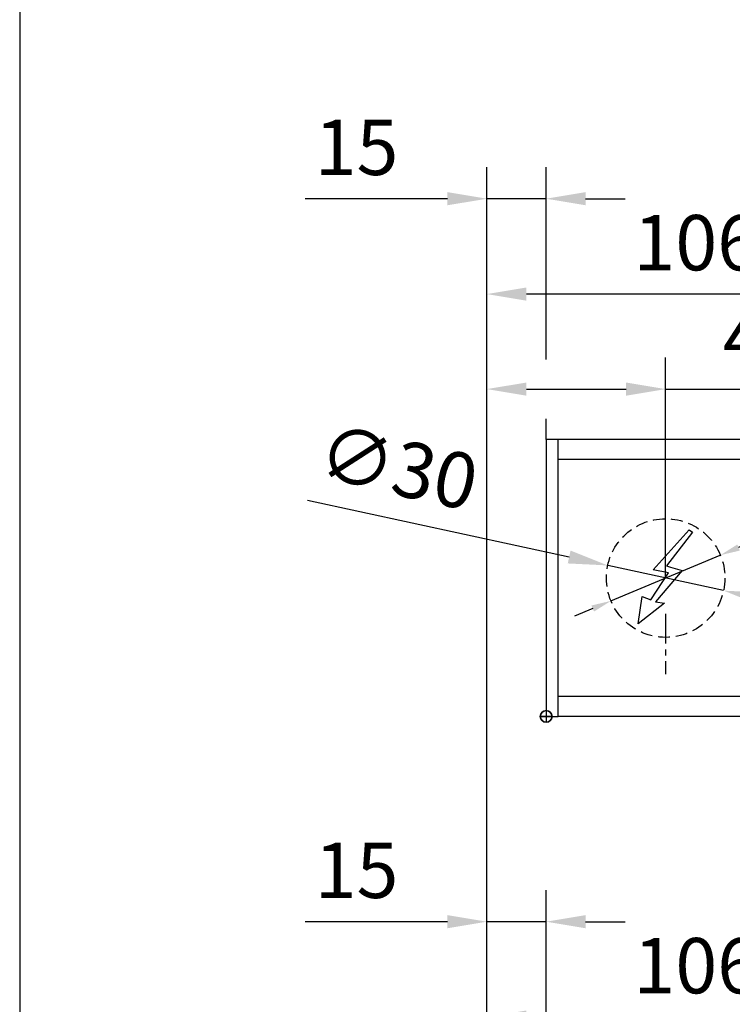
# Model space of a CAD drawing. Units: millimetres. Extents: x 0 to 2600, y 0 to 6262.
# Drawn here: x 0 to 180, y 3394 to 3643 of the extents above; entities that cross this region are included whole.
import ezdxf

# ---------------------------------------------------------------- set-up
doc = ezdxf.new("R2010")
doc.units = ezdxf.units.MM
doc.linetypes.add('MITTEX2', pattern=[4, 2.5, -0.5, 0.5, -0.5])
doc.linetypes.add('VERDECKTX2', pattern=[0.75, 0.5, -0.25])
for name, color, linetype in [('01_BLOCKFANG', 2, 'Continuous'), ('02_BEMASSUNG', 4, 'Continuous'), ('03_MITTELLINIE', 1, 'MITTEX2'), ('04_VERDECKT', 1, 'VERDECKTX2'), ('07_BESCHRIFTUNG', 2, 'Continuous')]:
    doc.layers.add(name, color=color, linetype=linetype)
doc.layers.add('AF', color=210, linetype='Continuous', plot=False)
doc.styles.add('Bemassungstext (DORMA)', font='isocpeur.ttf')
doc.dimstyles.new('DORMA_M', dxfattribs={"dimtxt": 3.5, "dimasz": 2.5, "dimexe": 2, "dimexo": 0, "dimgap": 1.5, "dimtad": 1, "dimdec": 8, "dimtxsty": 'Bemassungstext (DORMA)', "dimcen": 0.1, "dimclrt": 256, "dimadec": 8, "dimazin": 2, "dimtfac": 1, "dimtdec": 8, "dimtmove": 0, "dimatfit": 3, "dimfxl": 1, "dimtolj": 1, "dimarcsym": 0})

# ---------------------------------------------------------------- blocks, each defined once
blk = doc.blocks.new('*D451')
at = {"layer": '02_BEMASSUNG', "color": 0, "lineweight": -2, "transparency": 16777216}
for p, q in [((-15, -169), (-15, 138.94)), ((0, 90.29), (0, 138.94)), ((-25, 130.94), (-61, 130.94)), ((0, 130.94), (-15, 130.94)), ((10, 130.94), (20, 130.94)), ((0, 70), (0, 75.29))]:
    blk.add_line(p, q, dxfattribs=at)
at = {"layer": '02_BEMASSUNG', "color": 0, "transparency": 16777216}
for points in [[(-25, 132.61), (-25, 129.28), (-15, 130.94)], [(10, 132.61), (10, 129.28), (0, 130.94)]]:
    blk.add_solid(points, dxfattribs=at)
at = {"layer": 'Defpoints', "color": 0, "transparency": 16777216}
for p in [(0, 130.94), (0, 70), (-15, -169)]:
    blk.add_point(p, dxfattribs=at)
at = {"layer": '02_BEMASSUNG', "transparency": 16777216, "insert": (-48, 143.94), "char_height": 14, "attachment_point": 5, "style": 'Bemassungstext (DORMA)'}
blk.add_mtext('\\A1;15', dxfattribs=at)
blk = doc.blocks.new('*D446')
at = {"layer": '02_BEMASSUNG', "color": 0, "lineweight": -2, "transparency": 16777216}
for p, q in [((-15, -65.81), (-15, 114.82)), ((91, 4.23), (91, 114.82)), ((81, 106.82), (-5, 106.82))]:
    blk.add_line(p, q, dxfattribs=at)
at = {"layer": '02_BEMASSUNG', "color": 0, "transparency": 16777216}
for points in [[(-5, 108.49), (-5, 105.15), (-15, 106.82)], [(81, 108.49), (81, 105.15), (91, 106.82)]]:
    blk.add_solid(points, dxfattribs=at)
at = {"layer": 'Defpoints', "color": 0, "transparency": 16777216}
for p in [(-15, 106.82), (91, 4.23), (-15, -65.81)]:
    blk.add_point(p, dxfattribs=at)
at = {"layer": '02_BEMASSUNG', "transparency": 16777216, "insert": (38, 119.82), "char_height": 14, "attachment_point": 5, "style": 'Bemassungstext (DORMA)'}
blk.add_mtext('\\A1;106', dxfattribs=at)
blk = doc.blocks.new('Blockfang')
at = {"layer": '01_BLOCKFANG'}
for p, q in [((-1.48, 0), (1.48, 0)), ((0, 1.48), (0, -1.48))]:
    blk.add_line(p, q, dxfattribs=at)
blk.add_circle((0, 0), 1.48, dxfattribs=at)
blk = doc.blocks.new('E-ANSCHLUSS')
at = {"layer": '03_MITTELLINIE', "ltscale": 3}
for p, q in [((0, -9.91), (0, 7.42)), ((0, -27.06), (0, -42.29))]:
    blk.add_line(p, q, dxfattribs=at)
at = {"layer": '04_VERDECKT', "ltscale": 6}
blk.add_circle((0, -18), 15, dxfattribs=at)
at = {"layer": '07_BESCHRIFTUNG'}
blk.add_lwpolyline([(-0.31, -24.32), (-6.97, -29.57), (-5.93, -22.63), (-3.78, -23.54), (0.7, -16.72), (-3.19, -15.89), (5.95, -5.81), (6.8, -6.4), (0.18, -14.9), (1.21, -15.23), (4.14, -16.07), (-2.55, -24.06), (-0.31, -24.32)], dxfattribs=at)
blk = doc.blocks.new('*D468')
at = {"layer": '02_BEMASSUNG', "color": 0, "lineweight": -2, "transparency": 16777216}
for p, q in [((-15, -35.18), (-15, 90.79)), ((30.25, 35), (30.25, 90.79)), ((-5, 82.79), (20.25, 82.79)), ((30.25, 82.79), (70.45, 82.79))]:
    blk.add_line(p, q, dxfattribs=at)
at = {"layer": '02_BEMASSUNG', "color": 0, "transparency": 16777216}
for points in [[(-5, 84.45), (-5, 81.12), (-15, 82.79)], [(20.25, 84.45), (20.25, 81.12), (30.25, 82.79)]]:
    blk.add_solid(points, dxfattribs=at)
at = {"layer": 'Defpoints', "color": 0, "transparency": 16777216}
for p in [(30.25, 82.79), (30.25, 35), (-15, -35.18)]:
    blk.add_point(p, dxfattribs=at)
at = {"layer": '02_BEMASSUNG', "transparency": 16777216, "insert": (55.35, 95.79), "char_height": 14, "attachment_point": 5, "style": 'Bemassungstext (DORMA)'}
blk.add_mtext('\\A1;45', dxfattribs=at)
blk = doc.blocks.new('*D497')
at = {"layer": '02_BEMASSUNG', "color": 0, "lineweight": -2, "transparency": 16777216}
for p, q in [((-15, -169), (-15, 138.94)), ((0, 90.29), (0, 138.94)), ((-25, 130.94), (-61, 130.94)), ((0, 130.94), (-15, 130.94)), ((10, 130.94), (20, 130.94)), ((0, 70), (0, 75.29))]:
    blk.add_line(p, q, dxfattribs=at)
at = {"layer": '02_BEMASSUNG', "color": 0, "transparency": 16777216}
for points in [[(-25, 132.61), (-25, 129.28), (-15, 130.94)], [(10, 132.61), (10, 129.28), (0, 130.94)]]:
    blk.add_solid(points, dxfattribs=at)
at = {"layer": 'Defpoints', "color": 0, "transparency": 16777216}
for p in [(0, 130.94), (0, 70), (-15, -169)]:
    blk.add_point(p, dxfattribs=at)
at = {"layer": '02_BEMASSUNG', "transparency": 16777216, "insert": (-48, 143.94), "char_height": 14, "attachment_point": 5, "style": 'Bemassungstext (DORMA)'}
blk.add_mtext('\\A1;15', dxfattribs=at)
blk = doc.blocks.new('*D505')
at = {"layer": '02_BEMASSUNG', "color": 0, "lineweight": -2, "transparency": 16777216}
for p, q in [((-60.43, 54.73), (5.82, 40.32)), ((44.91, 31.81), (15.59, 38.19)), ((54.68, 29.68), (64.45, 27.56))]:
    blk.add_line(p, q, dxfattribs=at)
at = {"layer": '02_BEMASSUNG', "color": 0, "transparency": 16777216}
for points in [[(6.18, 41.94), (5.47, 38.69), (15.59, 38.19)], [(55.03, 31.31), (54.32, 28.06), (44.91, 31.81)]]:
    blk.add_solid(points, dxfattribs=at)
at = {"layer": 'Defpoints', "color": 0, "transparency": 16777216}
for p in [(15.59, 38.19), (44.91, 31.81)]:
    blk.add_point(p, dxfattribs=at)
at = {"layer": '02_BEMASSUNG', "transparency": 16777216, "insert": (-37.44, 63.04), "char_height": 14, "attachment_point": 5, "rotation": 347.7223, "style": 'Bemassungstext (DORMA)'}
blk.add_mtext('\\A1;∅30', dxfattribs=at)
blk = doc.blocks.new('*D471')
at = {"layer": '02_BEMASSUNG', "color": 0, "lineweight": -2, "transparency": 16777216}
for p, q in [((-15, -65.81), (-15, 114.82)), ((91, 4.23), (91, 114.82)), ((81, 106.82), (-5, 106.82))]:
    blk.add_line(p, q, dxfattribs=at)
at = {"layer": '02_BEMASSUNG', "color": 0, "transparency": 16777216}
for points in [[(-5, 108.49), (-5, 105.15), (-15, 106.82)], [(81, 108.49), (81, 105.15), (91, 106.82)]]:
    blk.add_solid(points, dxfattribs=at)
at = {"layer": 'Defpoints', "color": 0, "transparency": 16777216}
for p in [(-15, 106.82), (91, 4.23), (-15, -65.81)]:
    blk.add_point(p, dxfattribs=at)
at = {"layer": '02_BEMASSUNG', "transparency": 16777216, "insert": (38, 119.82), "char_height": 14, "attachment_point": 5, "style": 'Bemassungstext (DORMA)'}
blk.add_mtext('\\A1;106', dxfattribs=at)
blk = doc.blocks.new('*D493')
at = {"layer": '02_BEMASSUNG', "color": 0, "lineweight": -2, "transparency": 16777216}
for p, q in [((-15, -35.18), (-15, 90.79)), ((30.25, 35), (30.25, 90.79)), ((-5, 82.79), (20.25, 82.79)), ((30.25, 82.79), (70.45, 82.79))]:
    blk.add_line(p, q, dxfattribs=at)
at = {"layer": '02_BEMASSUNG', "color": 0, "transparency": 16777216}
for points in [[(-5, 84.45), (-5, 81.12), (-15, 82.79)], [(20.25, 84.45), (20.25, 81.12), (30.25, 82.79)]]:
    blk.add_solid(points, dxfattribs=at)
at = {"layer": 'Defpoints', "color": 0, "transparency": 16777216}
for p in [(30.25, 82.79), (30.25, 35), (-15, -35.18)]:
    blk.add_point(p, dxfattribs=at)
at = {"layer": '02_BEMASSUNG', "transparency": 16777216, "insert": (55.35, 95.79), "char_height": 14, "attachment_point": 5, "style": 'Bemassungstext (DORMA)'}
blk.add_mtext('\\A1;45', dxfattribs=at)
blk = doc.blocks.new('*D473')
at = {"layer": '02_BEMASSUNG', "color": 0, "lineweight": -2, "transparency": 16777216}
for p, q in [((-15, -169), (-15, 138.94)), ((0, 114.32), (0, 138.94)), ((-25, 130.94), (-61, 130.94)), ((0, 130.94), (-15, 130.94)), ((10, 130.94), (20, 130.94)), ((0, 90.29), (0, 99.32)), ((0, 70), (0, 75.29))]:
    blk.add_line(p, q, dxfattribs=at)
at = {"layer": '02_BEMASSUNG', "color": 0, "transparency": 16777216}
for points in [[(-25, 132.61), (-25, 129.28), (-15, 130.94)], [(10, 132.61), (10, 129.28), (0, 130.94)]]:
    blk.add_solid(points, dxfattribs=at)
at = {"layer": 'Defpoints', "color": 0, "transparency": 16777216}
for p in [(0, 130.94), (0, 70), (-15, -169)]:
    blk.add_point(p, dxfattribs=at)
at = {"layer": '02_BEMASSUNG', "transparency": 16777216, "insert": (-48, 143.94), "char_height": 14, "attachment_point": 5, "style": 'Bemassungstext (DORMA)'}
blk.add_mtext('\\A1;15', dxfattribs=at)
blk = doc.blocks.new('*D467')
at = {"layer": '02_BEMASSUNG', "color": 0, "lineweight": -2, "transparency": 16777216}
for p, q in [((79.48, 55.56), (48.71, 42.71)), ((16.41, 29.22), (44.09, 40.78)), ((11.79, 27.29), (7.18, 25.37))]:
    blk.add_line(p, q, dxfattribs=at)
at = {"layer": '02_BEMASSUNG', "color": 0, "transparency": 16777216}
for points in [[(48.38, 43.48), (49.03, 41.94), (44.09, 40.78)], [(11.47, 28.06), (12.12, 26.52), (16.41, 29.22)]]:
    blk.add_solid(points, dxfattribs=at)
at = {"layer": 'Defpoints', "color": 0, "transparency": 16777216}
for p in [(44.09, 40.78), (16.41, 29.22)]:
    blk.add_point(p, dxfattribs=at)
at = {"layer": '02_BEMASSUNG', "transparency": 16777216, "insert": (67.42, 57.57), "char_height": 7, "attachment_point": 5, "rotation": 22.6658, "style": 'Bemassungstext (DORMA)'}
blk.add_mtext('\\A1;∅30', dxfattribs=at)
blk = doc.blocks.new('Montageplatte GS DIN L')
at = {"layer": '01_BLOCKFANG'}
blk.add_blockref('Blockfang', (300.82047826, 613.46732591), dxfattribs=at)
at = {"layer": '07_BESCHRIFTUNG'}
blk.add_blockref('E-ANSCHLUSS', (331.07071772, 666.46732606), dxfattribs=at)
blk = doc.blocks.new('*D492')
at = {"layer": '02_BEMASSUNG', "color": 0, "lineweight": -2, "transparency": 16777216}
for p, q in [((-15, -65.81), (-15, 114.82)), ((91, 4.23), (91, 114.82)), ((81, 106.82), (-5, 106.82))]:
    blk.add_line(p, q, dxfattribs=at)
at = {"layer": '02_BEMASSUNG', "color": 0, "transparency": 16777216}
for points in [[(-5, 108.49), (-5, 105.15), (-15, 106.82)], [(81, 108.49), (81, 105.15), (91, 106.82)]]:
    blk.add_solid(points, dxfattribs=at)
at = {"layer": 'Defpoints', "color": 0, "transparency": 16777216}
for p in [(-15, 106.82), (91, 4.23), (-15, -65.81)]:
    blk.add_point(p, dxfattribs=at)
at = {"layer": '02_BEMASSUNG', "transparency": 16777216, "insert": (38, 119.82), "char_height": 14, "attachment_point": 5, "style": 'Bemassungstext (DORMA)'}
blk.add_mtext('\\A1;106', dxfattribs=at)
blk = doc.blocks.new('*U418')
at = {"layer": '02_BEMASSUNG'}
dim = blk.add_linear_dim(base=(-0.0000001, 130.94237599), p1=(-15.00007898, -169.000003), p2=(-0.0000001, 70.0000003), dimstyle='DORMA_M', override={"dimdec": 1}, dxfattribs=at)
dim.commit()
dim.dimension.update_dxf_attribs({"geometry": '*D451', "text_midpoint": (-48.00007898, 130.94237599), "dimtype": 160})
dim = blk.add_linear_dim(base=(-14.99999445, 106.81932415), p1=(90.99991409, 4.22587175), p2=(-14.99999445, -65.8082924), angle=0, dimstyle='DORMA_M', override={"dimdec": 1}, dxfattribs=at)
dim.commit()
dim.dimension.update_dxf_attribs({"geometry": '*D446', "text_midpoint": (37.99995982, 106.81932415), "dimtype": 160})
blk = doc.blocks.new('*U464')
at = {"color": 7, "linetype": 'Continuous', "lineweight": 15}
for p, q in [((754.48651174, 70.0000003), (3, 70.0000003)), ((754.48651174, 70.0000003), (3, 70.0000003)), ((3, 5.00000082), (3, 64.99999948)), ((3, 5.00000082), (3, 64.99999948)), ((754.48651174, 0), (3, 0)), ((754.48651174, 0), (3, 0))]:
    blk.add_line(p, q, dxfattribs=at)
at = {"color": 7}
for p, q in [((674.5, 70.0000003), (3, 70.0000003)), ((3, 64.99999948), (3, 70.0000003)), ((3, 5.00000082), (3, 64.99999948)), ((674.5, 64.99999948), (3, 64.99999948)), ((3, 0), (3, 5.00000082)), ((674.5, 5.00000082), (3, 5.00000082)), ((674.5, 0), (3, 0))]:
    blk.add_line(p, q, dxfattribs=at)
at = {"color": 7, "linetype": 'Continuous', "lineweight": 0}
for p, q in [((754.48651174, 64.99999948), (3, 64.99999948)), ((754.48651174, 64.99999948), (3, 64.99999948)), ((754.48651174, 5.00000082), (3, 5.00000082)), ((754.48651174, 5.00000082), (3, 5.00000082))]:
    blk.add_line(p, q, dxfattribs=at)
at = {"color": 7}
blk.add_lwpolyline([(0, 0), (3, 0), (3, 70.0000003), (0, 70.0000003)], close=True, dxfattribs=at)
blk.add_lwpolyline([(0, 0), (3, 0), (3, 70.0000003), (0, 70.0000003)], close=True, dxfattribs=at)
blk.add_lwpolyline([(0, 0), (3, 0), (3, 70.0000003), (0, 70.0000003)], close=True, dxfattribs=at)
at = {"layer": '01_BLOCKFANG'}
blk.add_blockref('Blockfang', (0, 0), dxfattribs=at)
blk.add_blockref('Blockfang', (0, 0), dxfattribs=at)
blk.add_blockref('Blockfang', (0, 0), dxfattribs=at)
blk.add_blockref('Blockfang', (0, 0), dxfattribs=at)
at = {"layer": '01_BLOCKFANG', "extrusion": (0, 0, -1), "zscale": -1}
blk.add_blockref('Blockfang', (0, 0), dxfattribs=at)
at = {"layer": '03_MITTELLINIE'}
blk.add_blockref('Montageplatte GS DIN L', (-300.82047826, -613.46732591), dxfattribs=at)
at = {"layer": '07_BESCHRIFTUNG'}
blk.add_blockref('E-ANSCHLUSS', (30.25023946, 53.00000015), dxfattribs=at)
blk.add_blockref('E-ANSCHLUSS', (30.25023946, 53.00000015), dxfattribs=at)
at = {"layer": '02_BEMASSUNG'}
for base, p1, p2, override, picture, middle in [((-0.0000001, 130.94237599), (-15.00007898, -169.000003), (-0.0000001, 70.0000003), {"dimdec": 1}, '*D497', (-48.00007898, 130.94237599)), ((-0.0000001, 130.94237599), (-15.00007898, -169.000003), (-0.0000001, 70.0000003), {"dimdec": 1}, '*D473', (-48.00007898, 130.94237599)), ((-14.99999455, 106.81932415), (90.99991399, 4.22587175), (-14.99999455, -65.8082924), {"dimdec": 1}, '*D471', (37.99995972, 106.81932415)), ((30.25023946, 82.78582141), (-14.99999455, -35.18067585), (30.25023946, 35.00000015), {"dimdec": 0}, '*D468', (55.35023946, 82.78582141)), ((30.25023946, 82.78582141), (-14.99999455, -35.18067585), (30.25023946, 35.00000015), {"dimdec": 0}, '*D493', (55.35023946, 82.78582141))]:
    dim = blk.add_linear_dim(base=base, p1=p1, p2=p2, dimstyle='DORMA_M', override=override, dxfattribs=at)
    dim.commit()
    dim.dimension.update_dxf_attribs({"geometry": picture, "text_midpoint": middle, "dimtype": 160})
dim = blk.add_linear_dim(base=(-14.99999445, 106.81932415), p1=(90.99991409, 4.22587175), p2=(-14.99999445, -65.8082924), angle=0, dimstyle='DORMA_M', override={"dimdec": 1}, dxfattribs=at)
dim.commit()
dim.dimension.update_dxf_attribs({"geometry": '*D492', "text_midpoint": (37.99995982, 106.81932415), "dimtype": 160})
for p1, p2, picture, middle in [((44.9071640651, 31.810241347), (15.5933148614, 38.1897589512), '*D505', (-40.204964263, 50.3330329881)), ((16.4087136784, 29.2196745572), (44.0917652481, 40.7803257409), '*D467', (69.9274776888, 51.5695141675))]:
    dim = blk.add_diameter_dim_2p(p1=p1, p2=p2, dimstyle='DORMA_M', override={"dimcen": 0}, dxfattribs=at)
    dim.commit()
    dim.dimension.update_dxf_attribs({"geometry": picture, "text_midpoint": middle, "dimtype": 163})

msp = doc.modelspace()

# ---------------------------------------------------------------- linework, layer by layer
at = {"layer": 'AF'}
msp.add_lwpolyline([(0, 2504.73402512), (2600.08644393, 2504.73402512), (2600.08644393, 3757.10103769), (0, 3757.10103769)], close=True, dxfattribs=at)

# ---------------------------------------------------------------- block references
for name, p in [('*U464', (133.27082832, 3467.24225992)), ('*U418', (133.27082832, 3284.37497366))]:
    msp.add_blockref(name, p)

doc.saveas('drawing.dxf')
